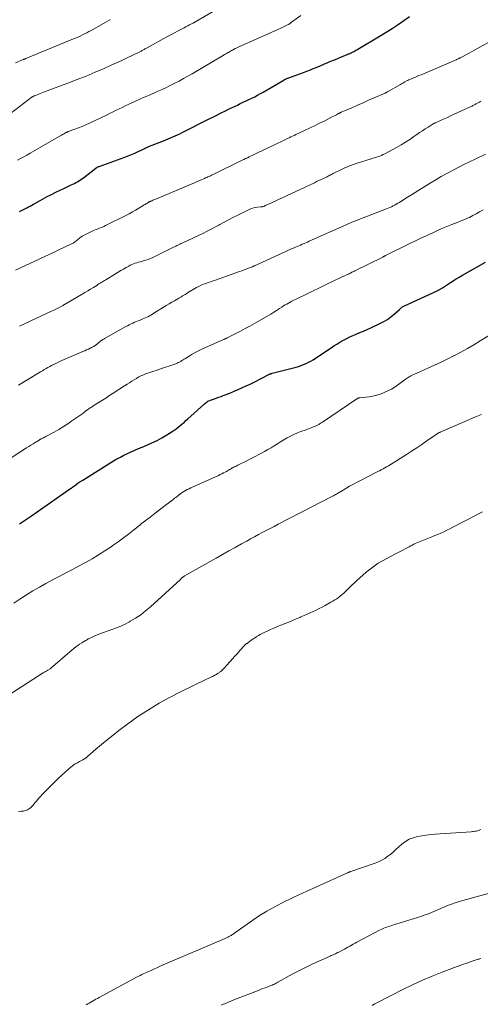
# Model space of a CAD drawing. Units: feet. Extents: x 1965000 to 1970021, y 580000 to 585000.
# Drawn here: x 1965578 to 1965701, y 581102 to 581364 of the extents above; entities that cross this region are included whole.
import ezdxf

# ---------------------------------------------------------------- set-up
doc = ezdxf.new("R2010")
doc.units = ezdxf.units.FT
doc.header["$LTSCALE"] = 100
doc.header["$MEASUREMENT"] = 0
doc.layers.add('CONTOUR INDEX', color=32, linetype='Continuous', lineweight=25)
doc.layers.add('CONTOUR INTERMEDIATE', color=40, linetype='Continuous', lineweight=15)

msp = doc.modelspace()

# ---------------------------------------------------------------- linework, layer by layer
at = {"layer": 'CONTOUR INDEX', "flags": 128}
for points, elevation in [([(1965578.27, 581313.12), (1965580.2, 581314.11), (1965580.64, 581314.33), (1965581.08, 581314.57), (1965581.51, 581314.8), (1965581.95, 581315.04), (1965582.51, 581315.35), (1965582.66, 581315.44), (1965582.82, 581315.52), (1965582.97, 581315.61), (1965583.12, 581315.7), (1965583.27, 581315.79), (1965583.43, 581315.87), (1965583.58, 581315.96), (1965583.73, 581316.04), (1965585.67, 581317.08), (1965586.8, 581317.67), (1965587.94, 581318.25), (1965589.08, 581318.81), (1965590.24, 581319.36), (1965592.04, 581320.19), (1965592.47, 581320.39), (1965592.89, 581320.61), (1965593.31, 581320.83), (1965593.72, 581321.06), (1965594.12, 581321.31), (1965594.52, 581321.56), (1965594.91, 581321.83), (1965595.29, 581322.11), (1965598.62, 581324.67), (1965598.7, 581324.73), (1965598.79, 581324.79), (1965598.87, 581324.84), (1965598.96, 581324.9), (1965599.01, 581324.93), (1965599.12, 581324.99), (1965599.24, 581325.05), (1965599.36, 581325.1), (1965599.48, 581325.15), (1965606.37, 581327.62), (1965607.27, 581327.96), (1965608.16, 581328.31), (1965609.05, 581328.7), (1965609.92, 581329.1), (1965611.37, 581329.78), (1965611.52, 581329.85), (1965611.66, 581329.92), (1965611.81, 581329.99), (1965611.95, 581330.06), (1965612.09, 581330.13), (1965612.24, 581330.19), (1965612.39, 581330.26), (1965612.54, 581330.32), (1965616.72, 581331.96), (1965617.35, 581332.21), (1965617.97, 581332.47), (1965618.59, 581332.73), (1965619.21, 581333), (1965619.82, 581333.27), (1965620.44, 581333.55), (1965621.04, 581333.85), (1965621.65, 581334.14), (1965628.54, 581337.62), (1965629.72, 581338.21), (1965630.9, 581338.8), (1965632.09, 581339.39), (1965633.27, 581339.98), (1965634.1, 581340.39), (1965634.87, 581340.77), (1965635.64, 581341.15), (1965636.42, 581341.51), (1965637.2, 581341.88), (1965637.99, 581342.24), (1965638.76, 581342.61), (1965639.53, 581342.98), (1965640.29, 581343.35), (1965641.06, 581343.74), (1965641.81, 581344.13), (1965642.56, 581344.55), (1965643.3, 581344.97), (1965648.63, 581348.07), (1965648.73, 581348.13), (1965648.84, 581348.19), (1965648.94, 581348.25), (1965649.05, 581348.31), (1965649.16, 581348.36), (1965649.26, 581348.42), (1965649.37, 581348.46), (1965649.48, 581348.51), (1965649.63, 581348.57), (1965649.81, 581348.64), (1965649.99, 581348.7), (1965650.18, 581348.77), (1965650.36, 581348.84), (1965652.11, 581349.46), (1965653.08, 581349.81), (1965654.05, 581350.17), (1965655.01, 581350.55), (1965655.97, 581350.93), (1965656.47, 581351.13), (1965657.5, 581351.55), (1965658.52, 581351.97), (1965659.54, 581352.4), (1965660.56, 581352.83), (1965660.98, 581353.01), (1965661.79, 581353.36), (1965662.6, 581353.69), (1965663.4, 581354.03), (1965664.21, 581354.36), (1965665.73, 581354.98), (1965665.92, 581355.05), (1965666.11, 581355.13), (1965666.29, 581355.21), (1965666.48, 581355.29), (1965666.82, 581355.43), (1965666.83, 581355.44), (1965666.85, 581355.44), (1965666.87, 581355.45), (1965666.89, 581355.46), (1965666.96, 581355.5), (1965666.98, 581355.51), (1965667, 581355.52), (1965667.01, 581355.53), (1965667.03, 581355.54), (1965667.54, 581355.82), (1965667.82, 581355.97), (1965668.09, 581356.13), (1965668.36, 581356.28), (1965668.63, 581356.44), (1965674.56, 581359.94), (1965676.17, 581360.92), (1965677.76, 581361.92), (1965679.33, 581362.96), (1965680.89, 581364.02), (1965682.42, 581365.09)], 960), ([(1965578.26, 581229.74), (1965579.84, 581230.81), (1965581.42, 581231.9), (1965582.99, 581232.99), (1965591.56, 581239.02), (1965592.01, 581239.33), (1965592.45, 581239.64), (1965592.9, 581239.95), (1965593.34, 581240.26), (1965593.94, 581240.68), (1965594.09, 581240.78), (1965594.24, 581240.88), (1965594.38, 581240.98), (1965594.53, 581241.08), (1965594.68, 581241.18), (1965594.83, 581241.27), (1965594.98, 581241.37), (1965595.13, 581241.46), (1965603.38, 581246.56), (1965604.28, 581247.1), (1965605.2, 581247.61), (1965606.13, 581248.09), (1965607.07, 581248.56), (1965608.05, 581249), (1965609.01, 581249.44), (1965609.98, 581249.86), (1965610.96, 581250.27), (1965612.25, 581250.79), (1965613.62, 581251.4), (1965614.97, 581252.05), (1965616.29, 581252.76), (1965617.58, 581253.52), (1965618.99, 581254.4), (1965619.56, 581254.76), (1965620.11, 581255.15), (1965620.64, 581255.56), (1965621.17, 581255.98), (1965621.68, 581256.42), (1965622.19, 581256.86), (1965622.7, 581257.31), (1965623.2, 581257.76), (1965627.46, 581261.64), (1965627.67, 581261.82), (1965627.88, 581262), (1965628.1, 581262.16), (1965628.33, 581262.32), (1965628.36, 581262.33), (1965628.58, 581262.47), (1965628.81, 581262.59), (1965629.05, 581262.7), (1965629.29, 581262.81), (1965629.54, 581262.9), (1965629.78, 581262.99), (1965630.03, 581263.08), (1965630.28, 581263.16), (1965630.92, 581263.38), (1965631.5, 581263.57), (1965632.06, 581263.77), (1965632.63, 581263.99), (1965633.19, 581264.21), (1965634.38, 581264.68), (1965635.53, 581265.15), (1965636.68, 581265.64), (1965637.82, 581266.14), (1965638.95, 581266.65), (1965639.63, 581266.96), (1965640.52, 581267.39), (1965641.41, 581267.82), (1965642.29, 581268.27), (1965643.17, 581268.74), (1965644.66, 581269.54), (1965644.79, 581269.61), (1965644.92, 581269.67), (1965645.05, 581269.73), (1965645.19, 581269.79), (1965645.32, 581269.84), (1965645.46, 581269.88), (1965645.6, 581269.93), (1965645.74, 581269.96), (1965652.1, 581271.59), (1965652.79, 581271.79), (1965653.46, 581272.01), (1965654.12, 581272.27), (1965654.78, 581272.55), (1965655.41, 581272.87), (1965656.04, 581273.21), (1965656.65, 581273.57), (1965657.25, 581273.95), (1965661.44, 581276.75), (1965662.22, 581277.25), (1965663.01, 581277.75), (1965663.81, 581278.23), (1965664.62, 581278.69), (1965665.44, 581279.13), (1965666.26, 581279.55), (1965667.11, 581279.94), (1965667.96, 581280.3), (1965668.19, 581280.39), (1965669.16, 581280.8), (1965670.12, 581281.21), (1965671.09, 581281.63), (1965672.04, 581282.07), (1965674.51, 581283.2), (1965675.53, 581283.73), (1965676.51, 581284.31), (1965677.43, 581284.98), (1965678.31, 581285.71), (1965679.71, 581286.97), (1965679.87, 581287.11), (1965680.02, 581287.25), (1965680.18, 581287.38), (1965680.33, 581287.52), (1965680.5, 581287.64), (1965680.66, 581287.76), (1965680.84, 581287.87), (1965681.02, 581287.96), (1965689.8, 581291.98), (1965689.94, 581292.05), (1965690.07, 581292.11), (1965690.21, 581292.18), (1965690.34, 581292.24), (1965690.48, 581292.31), (1965690.61, 581292.38), (1965690.74, 581292.46), (1965690.87, 581292.54), (1965691.18, 581292.74), (1965691.47, 581292.92), (1965691.75, 581293.1), (1965692.03, 581293.29), (1965692.31, 581293.47), (1965693.31, 581294.13), (1965694.1, 581294.64), (1965694.9, 581295.14), (1965695.7, 581295.62), (1965696.51, 581296.09), (1965702.72, 581299.59)], 980)]:
    msp.add_lwpolyline(points, dxfattribs=dict(at, elevation=elevation))
at = {"layer": 'CONTOUR INTERMEDIATE', "flags": 128}
for points, elevation in [([(1965575.88, 581339.22), (1965581.66, 581343.66), (1965581.72, 581343.71), (1965581.79, 581343.76), (1965581.86, 581343.8), (1965581.93, 581343.84), (1965582, 581343.88), (1965582.08, 581343.92), (1965582.15, 581343.95), (1965582.23, 581343.99), (1965582.94, 581344.26), (1965583.37, 581344.43), (1965583.8, 581344.59), (1965584.23, 581344.75), (1965584.67, 581344.92), (1965591.17, 581347.35), (1965593.6, 581348.29), (1965596.02, 581349.25), (1965598.43, 581350.25), (1965600.82, 581351.28), (1965602.76, 581352.13), (1965604.17, 581352.76), (1965605.58, 581353.41), (1965606.97, 581354.07), (1965608.36, 581354.75), (1965610.7, 581355.92), (1965610.91, 581356.03), (1965611.12, 581356.13), (1965611.33, 581356.24), (1965611.54, 581356.35), (1965611.75, 581356.47), (1965611.96, 581356.58), (1965612.16, 581356.69), (1965612.37, 581356.8), (1965616.62, 581359.13), (1965617.63, 581359.68), (1965618.63, 581360.22), (1965619.64, 581360.76), (1965620.65, 581361.29), (1965621.71, 581361.85), (1965622.19, 581362.1), (1965622.68, 581362.36), (1965623.16, 581362.61), (1965623.65, 581362.87), (1965624.52, 581363.33), (1965624.57, 581363.35), (1965624.62, 581363.38), (1965624.66, 581363.4), (1965624.71, 581363.42), (1965624.76, 581363.45), (1965624.8, 581363.48), (1965624.85, 581363.5), (1965624.9, 581363.53), (1965634.24, 581368.93)], 952), ([(1965577.17, 581352.76), (1965579.25, 581353.66), (1965579.27, 581353.67), (1965579.29, 581353.68), (1965579.31, 581353.69), (1965579.33, 581353.7), (1965579.41, 581353.72), (1965579.43, 581353.73), (1965579.45, 581353.74), (1965579.47, 581353.75), (1965579.49, 581353.75), (1965579.61, 581353.79), (1965579.68, 581353.82), (1965579.76, 581353.85), (1965579.84, 581353.88), (1965579.91, 581353.91), (1965592.62, 581359.13), (1965593.23, 581359.39), (1965593.84, 581359.65), (1965594.44, 581359.92), (1965595.03, 581360.21), (1965595.62, 581360.5), (1965596.21, 581360.8), (1965596.79, 581361.11), (1965597.37, 581361.43), (1965601.26, 581363.61), (1965601.89, 581363.98), (1965602.52, 581364.36)], 948), ([(1965577.7, 581326.81), (1965578.54, 581327.26), (1965579.38, 581327.71), (1965580.22, 581328.18), (1965581.05, 581328.65), (1965589.24, 581333.34), (1965589.48, 581333.48), (1965589.73, 581333.63), (1965589.98, 581333.77), (1965590.22, 581333.91), (1965590.54, 581334.09), (1965590.63, 581334.14), (1965590.72, 581334.18), (1965590.81, 581334.22), (1965590.9, 581334.26), (1965591, 581334.3), (1965591.09, 581334.34), (1965591.19, 581334.37), (1965591.28, 581334.41), (1965593.06, 581335.04), (1965594.03, 581335.4), (1965595, 581335.79), (1965595.96, 581336.21), (1965596.9, 581336.64), (1965601.64, 581338.93), (1965602.45, 581339.32), (1965603.25, 581339.7), (1965604.05, 581340.1), (1965604.84, 581340.49), (1965605.64, 581340.88), (1965606.45, 581341.27), (1965607.25, 581341.64), (1965608.06, 581342.01), (1965611.58, 581343.59), (1965612.54, 581344.01), (1965613.5, 581344.44), (1965614.45, 581344.86), (1965615.42, 581345.27), (1965616.37, 581345.7), (1965617.32, 581346.13), (1965618.27, 581346.59), (1965619.21, 581347.06), (1965619.7, 581347.31), (1965620.88, 581347.92), (1965622.04, 581348.55), (1965623.2, 581349.2), (1965624.35, 581349.86), (1965632.93, 581354.92), (1965633.2, 581355.08), (1965633.48, 581355.24), (1965633.75, 581355.4), (1965634.03, 581355.56), (1965634.3, 581355.72), (1965634.58, 581355.87), (1965634.86, 581356.02), (1965635.14, 581356.17), (1965635.88, 581356.55), (1965636.07, 581356.65), (1965636.26, 581356.74), (1965636.45, 581356.84), (1965636.64, 581356.93), (1965636.83, 581357.01), (1965637.02, 581357.1), (1965637.22, 581357.19), (1965637.41, 581357.27), (1965648.02, 581361.99), (1965648.39, 581362.16), (1965648.76, 581362.33), (1965649.13, 581362.52), (1965649.5, 581362.71), (1965650, 581362.97), (1965650.11, 581363.03), (1965650.22, 581363.1), (1965650.33, 581363.17), (1965650.44, 581363.24), (1965650.56, 581363.33), (1965650.6, 581363.36), (1965650.64, 581363.39), (1965650.69, 581363.42), (1965650.73, 581363.46), (1965650.77, 581363.49), (1965650.82, 581363.52), (1965650.86, 581363.56), (1965650.91, 581363.59), (1965653.36, 581365.37)], 956), ([(1965577.19, 581297.46), (1965585.03, 581301.1), (1965586.33, 581301.71), (1965587.64, 581302.32), (1965588.94, 581302.94), (1965590.24, 581303.56), (1965592.32, 581304.55), (1965592.57, 581304.68), (1965592.82, 581304.83), (1965593.06, 581304.99), (1965593.29, 581305.16), (1965593.51, 581305.34), (1965593.73, 581305.52), (1965593.95, 581305.71), (1965594.17, 581305.89), (1965594.34, 581306.04), (1965594.65, 581306.29), (1965594.97, 581306.52), (1965595.32, 581306.72), (1965595.67, 581306.91), (1965598.04, 581308), (1965598.43, 581308.18), (1965598.82, 581308.35), (1965599.21, 581308.5), (1965599.61, 581308.65), (1965600.01, 581308.81), (1965600.4, 581308.97), (1965600.79, 581309.14), (1965601.17, 581309.33), (1965606.65, 581312.07), (1965607.52, 581312.52), (1965608.39, 581312.99), (1965609.24, 581313.47), (1965610.09, 581313.98), (1965611.31, 581314.72), (1965611.54, 581314.86), (1965611.77, 581315), (1965612, 581315.14), (1965612.24, 581315.28), (1965612.52, 581315.45), (1965612.61, 581315.5), (1965612.71, 581315.56), (1965612.8, 581315.61), (1965612.9, 581315.66), (1965613, 581315.71), (1965613.09, 581315.75), (1965613.19, 581315.8), (1965613.29, 581315.84), (1965613.6, 581315.98), (1965613.85, 581316.09), (1965614.11, 581316.2), (1965614.36, 581316.31), (1965614.61, 581316.42), (1965624.09, 581320.41), (1965624.79, 581320.71), (1965625.48, 581321), (1965626.17, 581321.3), (1965626.87, 581321.6), (1965627.61, 581321.91), (1965627.93, 581322.05), (1965628.25, 581322.2), (1965628.57, 581322.34), (1965628.89, 581322.49), (1965629.21, 581322.64), (1965629.53, 581322.79), (1965629.85, 581322.94), (1965630.17, 581323.1), (1965637.19, 581326.54), (1965637.67, 581326.78), (1965638.16, 581327.01), (1965638.64, 581327.24), (1965639.12, 581327.47), (1965639.6, 581327.7), (1965640.09, 581327.92), (1965640.57, 581328.15), (1965641.06, 581328.38), (1965641.99, 581328.81), (1965642.94, 581329.26), (1965643.88, 581329.71), (1965644.83, 581330.16), (1965645.78, 581330.62), (1965649.42, 581332.37), (1965649.85, 581332.58), (1965650.28, 581332.79), (1965650.72, 581332.99), (1965651.15, 581333.2), (1965651.58, 581333.4), (1965652.01, 581333.61), (1965652.44, 581333.82), (1965652.87, 581334.02), (1965657.35, 581336.16), (1965658.15, 581336.55), (1965658.95, 581336.94), (1965659.75, 581337.34), (1965660.55, 581337.74), (1965661.4, 581338.17), (1965661.77, 581338.36), (1965662.14, 581338.55), (1965662.52, 581338.74), (1965662.88, 581338.94), (1965663.46, 581339.25), (1965663.54, 581339.29), (1965663.62, 581339.33), (1965663.71, 581339.37), (1965663.79, 581339.41), (1965663.87, 581339.45), (1965663.95, 581339.49), (1965664.04, 581339.53), (1965664.12, 581339.57), (1965666.97, 581340.8), (1965668.48, 581341.46), (1965669.99, 581342.12), (1965671.49, 581342.78), (1965673, 581343.44), (1965675.86, 581344.7), (1965675.95, 581344.74), (1965676.04, 581344.78), (1965676.13, 581344.83), (1965676.22, 581344.87), (1965676.3, 581344.91), (1965676.39, 581344.96), (1965676.47, 581345), (1965676.56, 581345.05), (1965679.97, 581346.99), (1965680.28, 581347.16), (1965680.58, 581347.34), (1965680.89, 581347.51), (1965681.19, 581347.69), (1965681.78, 581348.02), (1965681.87, 581348.07), (1965682.02, 581348.14), (1965682.09, 581348.17), (1965682.15, 581348.2), (1965682.22, 581348.23), (1965682.28, 581348.26), (1965683.26, 581348.67), (1965683.82, 581348.9), (1965684.37, 581349.13), (1965684.93, 581349.37), (1965685.48, 581349.6), (1965694.84, 581353.59), (1965694.98, 581353.65), (1965695.12, 581353.72), (1965695.26, 581353.78), (1965695.4, 581353.84), (1965695.54, 581353.91), (1965695.68, 581353.98), (1965695.82, 581354.05), (1965695.96, 581354.12), (1965696.99, 581354.68), (1965697.65, 581355.03), (1965698.3, 581355.38), (1965698.95, 581355.74), (1965699.61, 581356.1), (1965706.03, 581359.64)], 964), ([(1965578.23, 581282.48), (1965587, 581286.61), (1965587.37, 581286.79), (1965587.74, 581286.96), (1965588.11, 581287.14), (1965588.48, 581287.32), (1965588.85, 581287.5), (1965589.03, 581287.59), (1965589.21, 581287.68), (1965589.39, 581287.78), (1965589.57, 581287.88), (1965589.75, 581287.97), (1965589.92, 581288.07), (1965590.1, 581288.18), (1965590.27, 581288.28), (1965594.98, 581291.08), (1965595.73, 581291.52), (1965596.48, 581291.97), (1965597.23, 581292.42), (1965597.98, 581292.87), (1965598.86, 581293.4), (1965599.17, 581293.59), (1965599.47, 581293.77), (1965599.77, 581293.96), (1965600.07, 581294.15), (1965600.37, 581294.33), (1965600.67, 581294.52), (1965600.97, 581294.7), (1965601.27, 581294.89), (1965603.87, 581296.48), (1965604.59, 581296.91), (1965605.31, 581297.34), (1965606.04, 581297.76), (1965606.76, 581298.18), (1965607.41, 581298.55), (1965607.83, 581298.77), (1965608.25, 581298.97), (1965608.68, 581299.14), (1965609.12, 581299.29), (1965609.56, 581299.43), (1965610.01, 581299.56), (1965610.46, 581299.69), (1965610.91, 581299.81), (1965611.31, 581299.91), (1965611.95, 581300.11), (1965612.59, 581300.32), (1965613.21, 581300.57), (1965613.82, 581300.85), (1965619.03, 581303.4), (1965619.34, 581303.55), (1965619.65, 581303.7), (1965619.95, 581303.85), (1965620.26, 581304.01), (1965620.55, 581304.15), (1965620.71, 581304.23), (1965620.88, 581304.31), (1965621.04, 581304.38), (1965621.21, 581304.45), (1965621.37, 581304.53), (1965621.54, 581304.6), (1965621.7, 581304.67), (1965621.87, 581304.75), (1965627.34, 581307.35), (1965628.38, 581307.86), (1965629.41, 581308.38), (1965630.43, 581308.92), (1965631.44, 581309.47), (1965631.71, 581309.63), (1965632.86, 581310.26), (1965634.02, 581310.87), (1965635.19, 581311.47), (1965636.36, 581312.04), (1965639.8, 581313.69), (1965640.28, 581313.89), (1965640.77, 581314.06), (1965641.27, 581314.17), (1965641.78, 581314.25), (1965642.65, 581314.34), (1965642.73, 581314.35), (1965642.82, 581314.36), (1965642.9, 581314.37), (1965642.99, 581314.37), (1965643.07, 581314.38), (1965643.15, 581314.4), (1965643.24, 581314.42), (1965643.32, 581314.45), (1965643.63, 581314.57), (1965643.86, 581314.67), (1965644.1, 581314.76), (1965644.33, 581314.87), (1965644.56, 581314.97), (1965656.99, 581320.8), (1965657.6, 581321.09), (1965658.22, 581321.38), (1965658.84, 581321.67), (1965659.45, 581321.95), (1965660.13, 581322.27), (1965660.41, 581322.4), (1965660.68, 581322.54), (1965660.96, 581322.68), (1965661.23, 581322.82), (1965661.5, 581322.96), (1965661.78, 581323.1), (1965662.05, 581323.24), (1965662.33, 581323.38), (1965663.87, 581324.15), (1965664.92, 581324.65), (1965665.99, 581325.11), (1965667.08, 581325.52), (1965668.18, 581325.9), (1965672.16, 581327.16), (1965672.63, 581327.3), (1965673.09, 581327.45), (1965673.56, 581327.6), (1965674.03, 581327.75), (1965674.49, 581327.91), (1965674.94, 581328.08), (1965675.38, 581328.29), (1965675.82, 581328.51), (1965678.96, 581330.22), (1965680.15, 581330.89), (1965681.32, 581331.59), (1965682.46, 581332.33), (1965683.59, 581333.1), (1965684.35, 581333.64), (1965685.09, 581334.15), (1965685.83, 581334.65), (1965686.59, 581335.14), (1965687.34, 581335.62), (1965688.73, 581336.48), (1965688.8, 581336.52), (1965688.87, 581336.56), (1965688.94, 581336.6), (1965689.02, 581336.64), (1965689.09, 581336.68), (1965689.16, 581336.71), (1965689.24, 581336.75), (1965689.32, 581336.78), (1965690.84, 581337.47), (1965691.67, 581337.85), (1965692.51, 581338.23), (1965693.35, 581338.61), (1965694.18, 581338.99), (1965698.45, 581340.93), (1965698.66, 581341.03), (1965698.88, 581341.14), (1965699.09, 581341.24), (1965699.3, 581341.35), (1965699.52, 581341.46), (1965699.73, 581341.57), (1965699.94, 581341.68), (1965700.15, 581341.79), (1965700.9, 581342.2), (1965701.49, 581342.52)], 968), ([(1965577.94, 581266.77), (1965583.37, 581270.04), (1965583.86, 581270.34), (1965584.35, 581270.63), (1965584.84, 581270.92), (1965585.33, 581271.2), (1965585.83, 581271.49), (1965586.33, 581271.76), (1965586.83, 581272.03), (1965587.34, 581272.29), (1965587.4, 581272.32), (1965587.94, 581272.59), (1965588.49, 581272.85), (1965589.04, 581273.1), (1965589.59, 581273.34), (1965595.18, 581275.72), (1965595.66, 581275.94), (1965596.15, 581276.16), (1965596.63, 581276.38), (1965597.11, 581276.62), (1965597.24, 581276.68), (1965597.64, 581276.89), (1965598.05, 581277.13), (1965598.43, 581277.38), (1965598.81, 581277.65), (1965599.18, 581277.93), (1965599.37, 581278.07), (1965599.55, 581278.21), (1965599.72, 581278.36), (1965599.9, 581278.51), (1965599.98, 581278.58), (1965600.12, 581278.69), (1965600.25, 581278.8), (1965600.39, 581278.9), (1965600.53, 581279), (1965600.68, 581279.09), (1965600.82, 581279.18), (1965600.97, 581279.27), (1965601.12, 581279.36), (1965606.61, 581282.4), (1965607.08, 581282.65), (1965607.54, 581282.89), (1965608.02, 581283.12), (1965608.49, 581283.34), (1965608.98, 581283.56), (1965609.46, 581283.76), (1965609.95, 581283.96), (1965610.44, 581284.15), (1965610.78, 581284.27), (1965611.22, 581284.44), (1965611.66, 581284.63), (1965612.08, 581284.83), (1965612.51, 581285.03), (1965612.93, 581285.25), (1965613.34, 581285.48), (1965613.75, 581285.72), (1965614.15, 581285.97), (1965616.72, 581287.57), (1965617.45, 581288.02), (1965618.18, 581288.47), (1965618.92, 581288.9), (1965619.67, 581289.32), (1965620.5, 581289.79), (1965620.83, 581289.97), (1965621.16, 581290.17), (1965621.48, 581290.37), (1965621.8, 581290.57), (1965622.12, 581290.78), (1965622.45, 581290.98), (1965622.77, 581291.18), (1965623.1, 581291.37), (1965625.53, 581292.82), (1965626.13, 581293.14), (1965626.73, 581293.44), (1965627.36, 581293.71), (1965628, 581293.94), (1965628.64, 581294.16), (1965629.29, 581294.38), (1965629.93, 581294.6), (1965630.57, 581294.83), (1965637, 581297.08), (1965637.6, 581297.29), (1965638.2, 581297.51), (1965638.8, 581297.74), (1965639.39, 581297.97), (1965640.44, 581298.39), (1965640.51, 581298.42), (1965640.58, 581298.45), (1965640.65, 581298.48), (1965640.72, 581298.51), (1965640.79, 581298.54), (1965640.86, 581298.57), (1965640.93, 581298.6), (1965641, 581298.63), (1965649.53, 581302.54), (1965650.08, 581302.79), (1965650.63, 581303.03), (1965651.18, 581303.27), (1965651.74, 581303.51), (1965651.93, 581303.59), (1965652.39, 581303.78), (1965652.85, 581303.97), (1965653.31, 581304.17), (1965653.77, 581304.36), (1965654.24, 581304.55), (1965654.7, 581304.75), (1965655.15, 581304.95), (1965655.61, 581305.15), (1965665.62, 581309.63), (1965665.82, 581309.72), (1965666.02, 581309.81), (1965666.22, 581309.89), (1965666.42, 581309.98), (1965666.62, 581310.07), (1965666.82, 581310.15), (1965667.02, 581310.23), (1965667.22, 581310.31), (1965676.22, 581313.82), (1965676.67, 581314), (1965677.12, 581314.19), (1965677.57, 581314.39), (1965678.01, 581314.6), (1965678.45, 581314.82), (1965678.88, 581315.05), (1965679.3, 581315.29), (1965679.72, 581315.55), (1965680.89, 581316.29), (1965681.9, 581316.92), (1965682.9, 581317.55), (1965683.9, 581318.18), (1965684.91, 581318.81), (1965687.93, 581320.7), (1965689.39, 581321.58), (1965690.86, 581322.45), (1965692.35, 581323.28), (1965693.85, 581324.08), (1965695.37, 581324.86), (1965696.9, 581325.62), (1965698.43, 581326.37), (1965699.97, 581327.11), (1965702.73, 581328.41)], 972), ([(1965570.74, 581244.01), (1965580.14, 581250.04), (1965580.72, 581250.41), (1965581.29, 581250.77), (1965581.87, 581251.14), (1965582.45, 581251.5), (1965583.48, 581252.14), (1965583.54, 581252.18), (1965583.61, 581252.22), (1965583.67, 581252.26), (1965583.74, 581252.29), (1965583.8, 581252.33), (1965583.87, 581252.36), (1965583.93, 581252.39), (1965584, 581252.43), (1965584.44, 581252.64), (1965584.73, 581252.78), (1965585.02, 581252.93), (1965585.3, 581253.07), (1965585.59, 581253.22), (1965587.5, 581254.25), (1965588.72, 581254.94), (1965589.93, 581255.66), (1965591.11, 581256.42), (1965592.26, 581257.22), (1965595.12, 581259.26), (1965595.56, 581259.57), (1965596, 581259.89), (1965596.44, 581260.2), (1965596.88, 581260.52), (1965597.32, 581260.83), (1965597.77, 581261.13), (1965598.22, 581261.43), (1965598.67, 581261.72), (1965599.51, 581262.24), (1965600.39, 581262.8), (1965601.26, 581263.35), (1965602.14, 581263.91), (1965603.01, 581264.47), (1965606.32, 581266.61), (1965606.96, 581267.01), (1965607.59, 581267.42), (1965608.22, 581267.82), (1965608.86, 581268.21), (1965609.49, 581268.6), (1965609.82, 581268.8), (1965610.15, 581268.98), (1965610.49, 581269.16), (1965610.83, 581269.32), (1965611.18, 581269.48), (1965611.53, 581269.62), (1965611.89, 581269.76), (1965612.25, 581269.88), (1965613.87, 581270.42), (1965615, 581270.81), (1965616.14, 581271.19), (1965617.27, 581271.58), (1965618.4, 581271.97), (1965619.96, 581272.51), (1965620.31, 581272.65), (1965620.64, 581272.79), (1965620.97, 581272.95), (1965621.29, 581273.13), (1965621.61, 581273.32), (1965621.93, 581273.51), (1965622.24, 581273.7), (1965622.55, 581273.9), (1965623.55, 581274.55), (1965624.37, 581275.05), (1965625.2, 581275.53), (1965626.06, 581275.97), (1965626.93, 581276.38), (1965632.69, 581278.95), (1965632.82, 581279), (1965632.95, 581279.06), (1965633.08, 581279.12), (1965633.22, 581279.18), (1965633.35, 581279.24), (1965633.48, 581279.3), (1965633.61, 581279.36), (1965633.74, 581279.42), (1965636, 581280.56), (1965637.25, 581281.21), (1965638.5, 581281.86), (1965639.73, 581282.54), (1965640.96, 581283.23), (1965644.55, 581285.29), (1965645.34, 581285.75), (1965646.13, 581286.22), (1965646.9, 581286.7), (1965647.67, 581287.19), (1965648.34, 581287.62), (1965648.78, 581287.9), (1965649.22, 581288.17), (1965649.66, 581288.43), (1965650.11, 581288.69), (1965650.56, 581288.94), (1965651.01, 581289.19), (1965651.47, 581289.42), (1965651.93, 581289.65), (1965662.92, 581294.93), (1965663.48, 581295.2), (1965664.03, 581295.46), (1965664.59, 581295.73), (1965665.15, 581295.99), (1965665.75, 581296.27), (1965666.01, 581296.39), (1965666.26, 581296.51), (1965666.52, 581296.64), (1965666.78, 581296.76), (1965667.03, 581296.88), (1965667.29, 581297), (1965667.54, 581297.13), (1965667.8, 581297.25), (1965675.27, 581300.97), (1965675.35, 581301.01), (1965675.44, 581301.06), (1965675.53, 581301.11), (1965675.61, 581301.15), (1965675.74, 581301.22), (1965675.77, 581301.24), (1965675.79, 581301.25), (1965675.81, 581301.26), (1965675.83, 581301.27), (1965675.91, 581301.31), (1965675.93, 581301.32), (1965675.95, 581301.33), (1965675.97, 581301.34), (1965675.99, 581301.35), (1965682.64, 581304.62), (1965684.03, 581305.3), (1965685.42, 581305.97), (1965686.82, 581306.63), (1965688.22, 581307.28), (1965688.42, 581307.37), (1965689.73, 581307.96), (1965691.05, 581308.54), (1965692.38, 581309.09), (1965693.71, 581309.63), (1965695.38, 581310.29), (1965695.89, 581310.49), (1965696.39, 581310.69), (1965696.89, 581310.9), (1965697.39, 581311.1), (1965697.89, 581311.32), (1965698.38, 581311.54), (1965698.86, 581311.79), (1965699.34, 581312.04), (1965700.22, 581312.52), (1965701.13, 581313.03), (1965702.03, 581313.54)], 976), ([(1965576.77, 581208.66), (1965578.6, 581209.84), (1965580.14, 581210.82), (1965581.84, 581211.88), (1965583.56, 581212.9), (1965585.3, 581213.88), (1965587.06, 581214.83), (1965588.84, 581215.76), (1965590.61, 581216.7), (1965592.38, 581217.64), (1965594.14, 581218.59), (1965595.85, 581219.51), (1965597.61, 581220.49), (1965599.34, 581221.5), (1965601.03, 581222.58), (1965602.7, 581223.69), (1965603.22, 581224.05), (1965604.61, 581225.02), (1965605.98, 581226.02), (1965607.32, 581227.04), (1965608.66, 581228.08), (1965610.4, 581229.47), (1965610.86, 581229.83), (1965611.31, 581230.18), (1965611.77, 581230.54), (1965612.22, 581230.9), (1965612.68, 581231.25), (1965613.14, 581231.6), (1965613.6, 581231.96), (1965614.06, 581232.31), (1965617.63, 581235.02), (1965618.02, 581235.33), (1965618.42, 581235.63), (1965618.81, 581235.93), (1965619.2, 581236.23), (1965619.33, 581236.34), (1965619.66, 581236.59), (1965619.98, 581236.84), (1965620.31, 581237.1), (1965620.63, 581237.35), (1965620.96, 581237.6), (1965621.29, 581237.84), (1965621.63, 581238.07), (1965621.98, 581238.3), (1965622.16, 581238.41), (1965622.6, 581238.67), (1965623.05, 581238.92), (1965623.51, 581239.15), (1965623.98, 581239.37), (1965631.42, 581242.72), (1965631.86, 581242.92), (1965632.31, 581243.14), (1965632.75, 581243.37), (1965633.18, 581243.6), (1965633.52, 581243.79), (1965633.79, 581243.94), (1965634.05, 581244.09), (1965634.3, 581244.25), (1965634.56, 581244.41), (1965634.82, 581244.56), (1965635.08, 581244.71), (1965635.34, 581244.85), (1965635.61, 581244.98), (1965636.08, 581245.2), (1965636.59, 581245.44), (1965637.1, 581245.68), (1965637.6, 581245.93), (1965638.1, 581246.19), (1965642.83, 581248.62), (1965643.71, 581249.09), (1965644.58, 581249.58), (1965645.43, 581250.09), (1965646.28, 581250.63), (1965647.12, 581251.16), (1965647.96, 581251.69), (1965648.82, 581252.2), (1965649.69, 581252.7), (1965649.72, 581252.71), (1965650.61, 581253.19), (1965651.52, 581253.63), (1965652.45, 581254.02), (1965653.4, 581254.38), (1965654.8, 581254.88), (1965655.37, 581255.09), (1965655.94, 581255.3), (1965656.5, 581255.53), (1965657.06, 581255.77), (1965657.61, 581256.02), (1965658.15, 581256.3), (1965658.67, 581256.6), (1965659.18, 581256.93), (1965668.29, 581263.11), (1965668.39, 581263.17), (1965668.49, 581263.23), (1965668.59, 581263.28), (1965668.7, 581263.33), (1965668.81, 581263.36), (1965668.92, 581263.39), (1965669.03, 581263.42), (1965669.15, 581263.43), (1965670.72, 581263.59), (1965671.61, 581263.7), (1965672.5, 581263.86), (1965673.38, 581264.06), (1965674.25, 581264.3), (1965674.62, 581264.42), (1965675.65, 581264.79), (1965676.65, 581265.23), (1965677.61, 581265.75), (1965678.53, 581266.34), (1965681.27, 581268.27), (1965681.54, 581268.46), (1965681.81, 581268.64), (1965682.08, 581268.83), (1965682.35, 581269.01), (1965682.51, 581269.12), (1965682.71, 581269.24), (1965682.9, 581269.36), (1965683.11, 581269.46), (1965683.31, 581269.56), (1965683.52, 581269.65), (1965683.73, 581269.74), (1965683.94, 581269.83), (1965684.15, 581269.92), (1965687.31, 581271.29), (1965689.1, 581272.09), (1965690.87, 581272.91), (1965692.62, 581273.77), (1965694.35, 581274.66), (1965694.4, 581274.68), (1965696.14, 581275.62), (1965697.87, 581276.58), (1965699.58, 581277.58), (1965701.27, 581278.59), (1965703.76, 581280.12)], 984), ([(1965575.04, 581183.94), (1965584.59, 581190.01), (1965584.9, 581190.21), (1965585.21, 581190.4), (1965585.53, 581190.59), (1965585.85, 581190.78), (1965586.46, 581191.13), (1965586.56, 581191.2), (1965592.27, 581196.14), (1965592.76, 581196.54), (1965593.26, 581196.94), (1965593.78, 581197.31), (1965594.31, 581197.67), (1965594.9, 581198.06), (1965595.14, 581198.21), (1965595.38, 581198.36), (1965595.63, 581198.51), (1965595.87, 581198.65), (1965596.12, 581198.79), (1965596.37, 581198.93), (1965596.62, 581199.06), (1965596.87, 581199.19), (1965597.68, 581199.59), (1965598.35, 581199.9), (1965599.02, 581200.19), (1965599.71, 581200.45), (1965600.4, 581200.7), (1965601.95, 581201.22), (1965603.4, 581201.75), (1965604.83, 581202.32), (1965606.24, 581202.97), (1965607.62, 581203.67), (1965607.81, 581203.78), (1965609.24, 581204.61), (1965610.62, 581205.52), (1965611.93, 581206.53), (1965613.19, 581207.6), (1965621.2, 581214.97), (1965621.31, 581215.07), (1965621.42, 581215.17), (1965621.53, 581215.27), (1965621.63, 581215.37), (1965621.71, 581215.44), (1965621.78, 581215.5), (1965621.86, 581215.57), (1965621.93, 581215.62), (1965622.01, 581215.68), (1965622.09, 581215.73), (1965622.17, 581215.78), (1965622.25, 581215.83), (1965622.33, 581215.88), (1965630.74, 581220.63), (1965632.45, 581221.58), (1965634.15, 581222.54), (1965635.86, 581223.49), (1965637.57, 581224.45), (1965638.91, 581225.19), (1965639.95, 581225.77), (1965640.99, 581226.33), (1965642.03, 581226.9), (1965643.08, 581227.46), (1965644.13, 581228.01), (1965645.18, 581228.56), (1965646.23, 581229.11), (1965647.28, 581229.66), (1965661.81, 581237.13), (1965662.08, 581237.27), (1965662.35, 581237.42), (1965662.61, 581237.57), (1965662.88, 581237.72), (1965663.14, 581237.88), (1965663.41, 581238.03), (1965663.67, 581238.19), (1965663.93, 581238.35), (1965665.41, 581239.22), (1965666.41, 581239.81), (1965667.42, 581240.38), (1965668.45, 581240.93), (1965669.48, 581241.47), (1965673.44, 581243.47), (1965673.92, 581243.72), (1965674.4, 581243.96), (1965674.87, 581244.21), (1965675.35, 581244.46), (1965675.82, 581244.72), (1965676.29, 581244.99), (1965676.75, 581245.26), (1965677.21, 581245.54), (1965681.58, 581248.27), (1965682.96, 581249.15), (1965684.34, 581250.05), (1965685.7, 581250.96), (1965687.06, 581251.89), (1965689.48, 581253.59), (1965689.62, 581253.68), (1965689.76, 581253.77), (1965689.9, 581253.86), (1965690.04, 581253.95), (1965690.18, 581254.03), (1965690.33, 581254.11), (1965690.48, 581254.18), (1965690.63, 581254.25), (1965699.86, 581258.21), (1965700.31, 581258.4), (1965700.76, 581258.59), (1965701.21, 581258.78), (1965701.66, 581258.97)], 988), ([(1965577.98, 581153.06), (1965578.7, 581153.09), (1965578.99, 581153.12), (1965579.28, 581153.15), (1965579.57, 581153.21), (1965579.85, 581153.29), (1965580.12, 581153.38), (1965580.39, 581153.5), (1965580.64, 581153.64), (1965580.88, 581153.81), (1965580.93, 581153.85), (1965581.18, 581154.05), (1965581.43, 581154.27), (1965581.65, 581154.5), (1965581.87, 581154.74), (1965582.38, 581155.37), (1965582.84, 581155.93), (1965583.32, 581156.48), (1965583.82, 581157.01), (1965584.32, 581157.54), (1965586.62, 581159.91), (1965587.57, 581160.86), (1965588.54, 581161.8), (1965589.52, 581162.71), (1965590.52, 581163.61), (1965592.05, 581164.95), (1965592.3, 581165.16), (1965592.56, 581165.36), (1965592.84, 581165.55), (1965593.12, 581165.72), (1965593.41, 581165.89), (1965593.7, 581166.05), (1965593.99, 581166.2), (1965594.29, 581166.36), (1965594.66, 581166.54), (1965595.13, 581166.8), (1965595.58, 581167.08), (1965596.01, 581167.4), (1965596.43, 581167.73), (1965598.62, 581169.64), (1965600.14, 581170.92), (1965601.67, 581172.19), (1965603.23, 581173.42), (1965604.81, 581174.64), (1965607.17, 581176.41), (1965608.52, 581177.4), (1965609.88, 581178.36), (1965611.27, 581179.28), (1965612.68, 581180.18), (1965614.11, 581181.05), (1965615.55, 581181.9), (1965617, 581182.72), (1965618.47, 581183.52), (1965618.74, 581183.67), (1965620.36, 581184.52), (1965621.99, 581185.35), (1965623.63, 581186.16), (1965625.27, 581186.95), (1965629.53, 581188.96), (1965629.79, 581189.09), (1965630.05, 581189.21), (1965630.31, 581189.34), (1965630.57, 581189.47), (1965630.82, 581189.61), (1965631.07, 581189.75), (1965631.31, 581189.91), (1965631.55, 581190.07), (1965631.69, 581190.18), (1965631.99, 581190.41), (1965632.27, 581190.65), (1965632.54, 581190.91), (1965632.8, 581191.18), (1965634.45, 581193), (1965635.12, 581193.74), (1965635.79, 581194.48), (1965636.46, 581195.23), (1965637.12, 581195.97), (1965638.29, 581197.29), (1965638.37, 581197.38), (1965638.45, 581197.46), (1965638.54, 581197.54), (1965638.63, 581197.62), (1965638.72, 581197.69), (1965638.81, 581197.76), (1965638.9, 581197.83), (1965639, 581197.9), (1965639.7, 581198.41), (1965640.14, 581198.73), (1965640.59, 581199.05), (1965641.05, 581199.36), (1965641.5, 581199.66), (1965641.55, 581199.69), (1965642.04, 581200), (1965642.54, 581200.29), (1965643.05, 581200.56), (1965643.57, 581200.81), (1965644.35, 581201.16), (1965645.28, 581201.57), (1965646.2, 581201.97), (1965647.13, 581202.36), (1965648.06, 581202.74), (1965649.16, 581203.18), (1965650.15, 581203.59), (1965651.13, 581203.99), (1965652.12, 581204.41), (1965653.1, 581204.84), (1965653.42, 581204.98), (1965654.23, 581205.34), (1965655.05, 581205.7), (1965655.87, 581206.06), (1965656.69, 581206.42), (1965657.5, 581206.79), (1965658.3, 581207.17), (1965659.09, 581207.58), (1965659.88, 581208), (1965661.42, 581208.86), (1965661.94, 581209.17), (1965662.45, 581209.48), (1965662.95, 581209.81), (1965663.45, 581210.16), (1965663.92, 581210.53), (1965664.39, 581210.91), (1965664.84, 581211.31), (1965665.27, 581211.72), (1965665.71, 581212.15), (1965666.36, 581212.78), (1965667.01, 581213.41), (1965667.68, 581214.02), (1965668.35, 581214.63), (1965670.85, 581216.87), (1965671.87, 581217.72), (1965672.92, 581218.52), (1965674.03, 581219.25), (1965675.17, 581219.93), (1965676.33, 581220.56), (1965677.51, 581221.19), (1965678.68, 581221.81), (1965679.86, 581222.43), (1965682.3, 581223.69), (1965682.71, 581223.9), (1965683.13, 581224.11), (1965683.54, 581224.32), (1965683.95, 581224.53), (1965684.37, 581224.74), (1965684.79, 581224.93), (1965685.22, 581225.11), (1965685.65, 581225.28), (1965687.51, 581225.98), (1965688.34, 581226.3), (1965689.16, 581226.63), (1965689.98, 581226.97), (1965690.79, 581227.32), (1965691.59, 581227.69), (1965692.39, 581228.07), (1965693.18, 581228.47), (1965693.97, 581228.87), (1965694.14, 581228.97), (1965695.01, 581229.43), (1965695.88, 581229.89), (1965696.76, 581230.35), (1965697.63, 581230.8), (1965701.86, 581233.01)], 992), ([(1965701.49, 581148.24), (1965701.17, 581148.12), (1965700.85, 581148), (1965700.53, 581147.91), (1965700.2, 581147.83), (1965699.87, 581147.76), (1965699.53, 581147.71), (1965699.2, 581147.67), (1965698.86, 581147.64), (1965689.21, 581146.99), (1965688.02, 581146.89), (1965686.84, 581146.76), (1965685.67, 581146.58), (1965684.5, 581146.37), (1965683.37, 581146.05), (1965682.31, 581145.62), (1965681.32, 581145.03), (1965680.39, 581144.32), (1965679.58, 581143.59), (1965678.86, 581142.95), (1965678.12, 581142.32), (1965677.37, 581141.7), (1965676.62, 581141.09), (1965675.83, 581140.53), (1965675.02, 581140.02), (1965674.16, 581139.61), (1965673.26, 581139.25), (1965666.74, 581137.02), (1965666.67, 581137), (1965666.6, 581136.97), (1965666.53, 581136.95), (1965666.45, 581136.93), (1965666.38, 581136.9), (1965666.31, 581136.88), (1965666.24, 581136.85), (1965666.17, 581136.83), (1965666.15, 581136.82), (1965666.07, 581136.78), (1965665.99, 581136.75), (1965665.91, 581136.72), (1965665.83, 581136.68), (1965654.59, 581131.58), (1965654.2, 581131.4), (1965653.82, 581131.23), (1965653.43, 581131.05), (1965653.04, 581130.88), (1965652.65, 581130.71), (1965652.27, 581130.53), (1965651.88, 581130.35), (1965651.5, 581130.17), (1965648.23, 581128.58), (1965646.23, 581127.55), (1965644.28, 581126.46), (1965642.38, 581125.28), (1965640.52, 581124.03), (1965635.38, 581120.38), (1965635.19, 581120.25), (1965634.99, 581120.12), (1965634.8, 581120), (1965634.6, 581119.88), (1965634.52, 581119.83), (1965634.36, 581119.74), (1965634.19, 581119.65), (1965634.02, 581119.57), (1965633.84, 581119.49), (1965633.67, 581119.42), (1965633.49, 581119.34), (1965633.32, 581119.27), (1965633.14, 581119.19), (1965616.61, 581112.09), (1965616.23, 581111.92), (1965615.84, 581111.75), (1965615.46, 581111.58), (1965615.08, 581111.4), (1965614.7, 581111.22), (1965614.31, 581111.05), (1965613.93, 581110.88), (1965613.54, 581110.71), (1965612.93, 581110.44), (1965612.52, 581110.26), (1965612.12, 581110.08), (1965611.71, 581109.89), (1965611.31, 581109.71), (1965610.9, 581109.52), (1965610.5, 581109.33), (1965610.11, 581109.13), (1965609.71, 581108.92), (1965599.51, 581103.43), (1965599.07, 581103.19), (1965598.63, 581102.95), (1965598.19, 581102.7), (1965597.76, 581102.44), (1965597.33, 581102.19), (1965596.89, 581101.94), (1965596.46, 581101.69), (1965596.02, 581101.44)], 992), ([(1965705.69, 581131.8), (1965695.66, 581129), (1965694.61, 581128.68), (1965693.57, 581128.34), (1965692.54, 581127.94), (1965691.53, 581127.52), (1965690.77, 581127.19), (1965690.14, 581126.91), (1965689.51, 581126.63), (1965688.88, 581126.36), (1965688.25, 581126.08), (1965687.61, 581125.82), (1965686.97, 581125.57), (1965686.32, 581125.34), (1965685.67, 581125.13), (1965677.57, 581122.6), (1965677.17, 581122.47), (1965676.76, 581122.34), (1965676.36, 581122.19), (1965675.96, 581122.05), (1965675.57, 581121.89), (1965675.17, 581121.73), (1965674.79, 581121.54), (1965674.41, 581121.35), (1965668.35, 581118.16), (1965667.87, 581117.9), (1965667.39, 581117.65), (1965666.91, 581117.39), (1965666.43, 581117.12), (1965665.96, 581116.86), (1965665.48, 581116.6), (1965665, 581116.34), (1965664.53, 581116.08), (1965663.49, 581115.53), (1965663.21, 581115.38), (1965662.92, 581115.24), (1965662.63, 581115.11), (1965662.34, 581114.97), (1965662.05, 581114.84), (1965661.76, 581114.71), (1965661.46, 581114.59), (1965661.17, 581114.46), (1965658.15, 581113.12), (1965656.36, 581112.29), (1965654.58, 581111.44), (1965652.83, 581110.54), (1965651.09, 581109.62), (1965647.25, 581107.5), (1965646.94, 581107.33), (1965646.63, 581107.17), (1965646.32, 581107.01), (1965646.01, 581106.86), (1965645.69, 581106.71), (1965645.37, 581106.58), (1965645.05, 581106.45), (1965644.73, 581106.32), (1965644.19, 581106.13), (1965643.6, 581105.91), (1965643, 581105.69), (1965642.41, 581105.47), (1965641.82, 581105.24), (1965635.91, 581102.93), (1965634.02, 581102.17), (1965632.13, 581101.37)], 988), ([(1965701.46, 581113.85), (1965701.22, 581113.77), (1965700.97, 581113.69), (1965700.73, 581113.61), (1965698.86, 581113), (1965697.68, 581112.61), (1965696.51, 581112.21), (1965695.35, 581111.79), (1965694.18, 581111.35), (1965691.13, 581110.19), (1965688.47, 581109.12), (1965685.83, 581108), (1965683.22, 581106.79), (1965680.65, 581105.52), (1965673.87, 581102.07), (1965673.13, 581101.69), (1965672.39, 581101.31)], 984)]:
    msp.add_lwpolyline(points, dxfattribs=dict(at, elevation=elevation))

doc.saveas('drawing.dxf')
